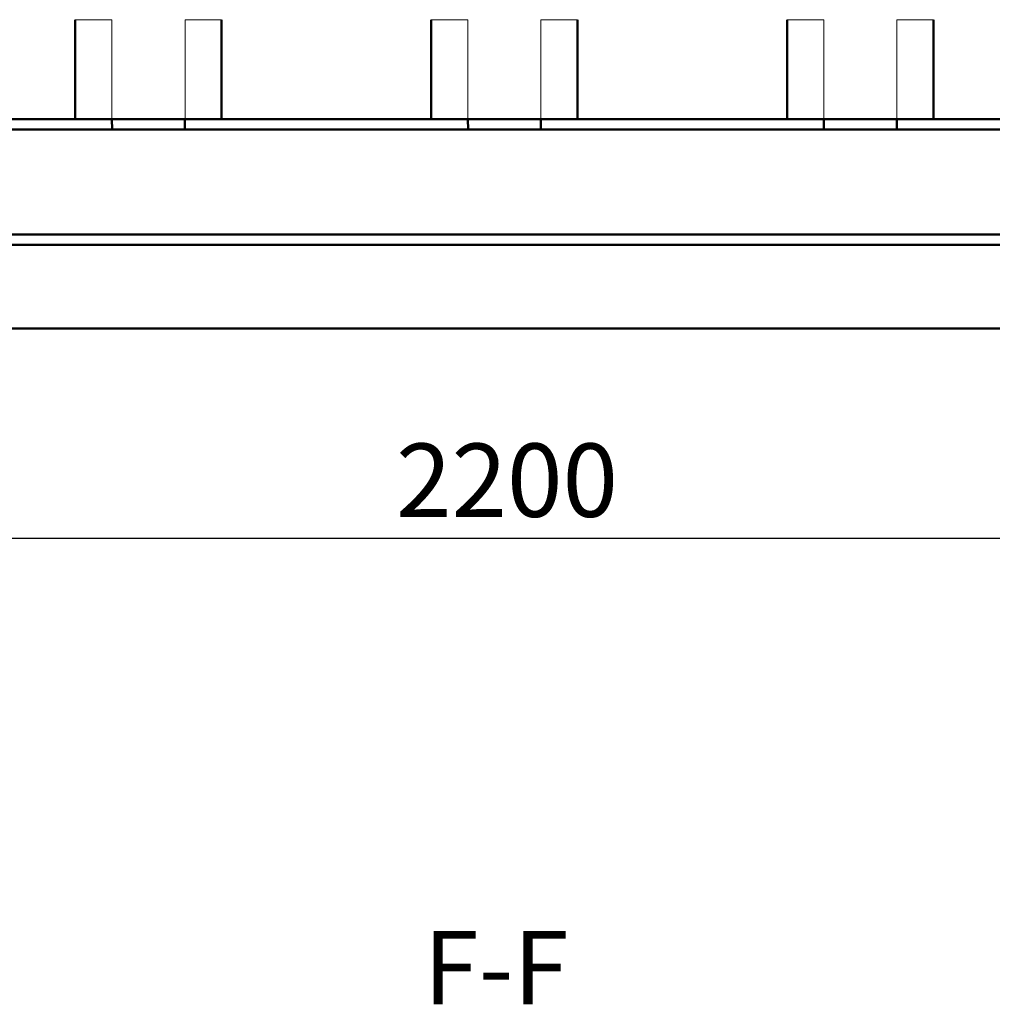
# Model space of a CAD drawing. Units: millimetres. Extents: x 0 to 594, y 0 to 420.
# Drawn here: x 91 to 138, y 256 to 303 of the extents above; entities that cross this region are included whole.
import ezdxf

# ---------------------------------------------------------------- set-up
doc = ezdxf.new("R2010")
doc.units = ezdxf.units.MM
doc.linetypes.add('PHANTOM', pattern=[12.7, 6.35, -1.27, 1.27, -1.27, 1.27, -1.27])
doc.layers.add('SLD-0', color=7, linetype='Continuous')
doc.styles.add('SLDTEXTSTYLE0', font='TXT', dxfattribs={"width": 0.75})
doc.dimstyles.new('SLDDIMSTYLE0', dxfattribs={"dimtxt": 3.5, "dimasz": 3.5, "dimexe": 0, "dimexo": 0.0625, "dimgap": 0.875, "dimtad": 1, "dimlfac": 20, "dimrnd": 1e-09, "dimzin": 12, "dimdsep": 46, "dimtxsty": 'SLDTEXTSTYLE0', "dimsah": 1, "dimcen": 0.09, "dimadec": 0, "dimazin": 3, "dimtfac": 1, "dimtofl": 0, "dimtmove": 0, "dimatfit": 3, "dimfxl": 1, "dimfrac": 2, "dimtolj": 1, "dimtzin": 12, "dimarcsym": 0})

# ---------------------------------------------------------------- blocks, each defined once
blk = doc.blocks.new('_D_2')
at = {"layer": 'SLD-0'}
for p, q in [((59.203, 287.241), (59.203, 277.241)), ((169.203, 287.241), (169.203, 277.241)), ((59.203, 278.241), (169.203, 278.241))]:
    blk.add_line(p, q, dxfattribs=at)
for points in [[(59.203, 278.241), (62.703, 277.716), (62.703, 278.766)], [(169.203, 278.241), (165.703, 278.766), (165.703, 277.716)]]:
    blk.add_solid(points, dxfattribs=at)
at = {"layer": 'SLD-0', "insert": (109.03, 282.753), "char_height": 3.5, "attachment_point": 1, "style": 'SLDTEXTSTYLE0'}
blk.add_mtext('2200', dxfattribs=at)

msp = doc.modelspace()

# ---------------------------------------------------------------- linework, layer by layer
at = {"color": 7, "linetype": 'Continuous', "lineweight": 50}
for p, q in [((93.70266, 298.24096), (93.70266, 302.99096)), ((100.70266, 302.99096), (100.70266, 298.24096)), ((110.70266, 298.24096), (110.70266, 302.99096)), ((117.70266, 302.99096), (117.70266, 298.24096)), ((127.70267, 298.24096), (127.70267, 302.99096)), ((134.70266, 302.99096), (134.70266, 298.24096)), ((83.70266, 298.24096), (93.70266, 298.24096)), ((95.45266, 298.24096), (93.70266, 298.24096)), ((98.95266, 298.24096), (95.45266, 298.24096)), ((95.45396, 298.24096), (95.46705, 297.74096)), ((98.93828, 297.74096), (98.95137, 298.24096)), ((100.70266, 298.24096), (98.95266, 298.24096)), ((100.70266, 298.24096), (110.70266, 298.24096)), ((112.45266, 298.24096), (110.70266, 298.24096)), ((115.95266, 298.24096), (112.45266, 298.24096)), ((112.45396, 298.24096), (112.46705, 297.74096)), ((115.93828, 297.74096), (115.95137, 298.24096)), ((117.70266, 298.24096), (115.95266, 298.24096)), ((117.70266, 298.24096), (127.70267, 298.24096)), ((129.45266, 298.24096), (127.70267, 298.24096)), ((132.95266, 298.24096), (129.45266, 298.24096)), ((129.45396, 298.24096), (129.46705, 297.74096)), ((132.93828, 297.74096), (132.95137, 298.24096)), ((134.70266, 298.24096), (132.95266, 298.24096)), ((134.70266, 298.24096), (144.70267, 298.24096)), ((174.20267, 297.74096), (54.20266, 297.74096)), ((174.20267, 292.74096), (54.20266, 292.74096)), ((169.20267, 292.24096), (59.20266, 292.24096)), ((169.20267, 288.24096), (59.20266, 288.24096))]:
    msp.add_line(p, q, dxfattribs=at)
at = {"color": 8, "linetype": 'PHANTOM', "lineweight": 18}
for p, q in [((95.45266, 302.99096), (93.70266, 302.99096)), ((95.45266, 302.99096), (95.45266, 298.24096)), ((98.95266, 298.24096), (98.95266, 302.99096)), ((98.95266, 302.99096), (100.70266, 302.99096)), ((112.45266, 302.99096), (110.70266, 302.99096)), ((112.45266, 302.99096), (112.45266, 298.24096)), ((115.95266, 298.24096), (115.95266, 302.99096)), ((115.95266, 302.99096), (117.70266, 302.99096)), ((129.45266, 302.99096), (127.70267, 302.99096)), ((129.45266, 302.99096), (129.45266, 298.24096)), ((132.95266, 298.24096), (132.95266, 302.99096)), ((132.95266, 302.99096), (134.70266, 302.99096))]:
    msp.add_line(p, q, dxfattribs=at)

# ---------------------------------------------------------------- texts
at = {"layer": 'SLD-0', "insert": (113.80346, 259.47884), "char_height": 3.5, "attachment_point": 2, "style": 'SLDTEXTSTYLE0'}
msp.add_mtext('F-F', dxfattribs=at)

# ---------------------------------------------------------------- dimensions: what is measured, and where the dimension line sits
at = {"layer": 'SLD-0'}
dim = msp.add_linear_dim(base=(169.20266, 278.24096), p1=(59.20266, 288.24096), p2=(169.20266, 288.24096), dimstyle='SLDDIMSTYLE0', dxfattribs=at)
dim.commit()
dim.dimension.update_dxf_attribs({"geometry": '_D_2', "text_midpoint": (114.20266, 278.24096), "dimtype": 160})

doc.saveas('drawing.dxf')
